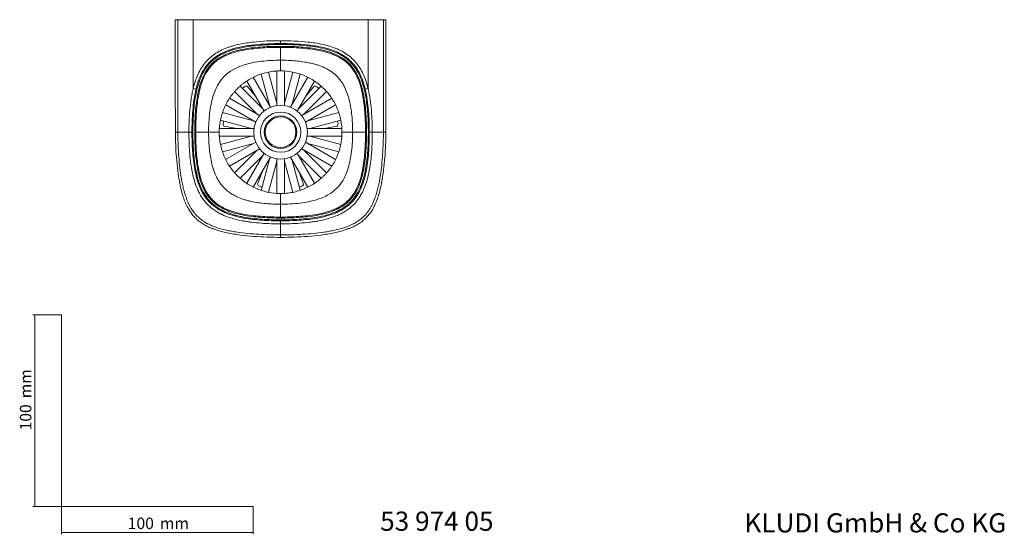
# Model space of a CAD drawing. Units: millimetres. Extents: x 35 to 548, y 37 to 760.
# Drawn here: x 35 to 548, y 37 to 306 of the extents above; entities that cross this region are included whole.
import ezdxf

# ---------------------------------------------------------------- set-up
doc = ezdxf.new("R2010")
doc.units = ezdxf.units.MM
doc.linetypes.add('SLD-Durchgehend', pattern=[0])
doc.styles.add('SLDTEXTSTYLE0', font='ISOCP3', dxfattribs={"width": 0.96})
doc.styles.add('SLDTEXTSTYLE1', font='TXT', dxfattribs={"width": 0.605})
doc.dimstyles.new('SLDDIMSTYLE0', dxfattribs={"dimtxt": 6, "dimasz": 2.5, "dimexe": 0, "dimexo": 0.0625, "dimgap": 1.5, "dimtad": 1, "dimrnd": 1e-09, "dimzin": 12, "dimdsep": 46, "dimtxsty": 'SLDTEXTSTYLE0', "dimsah": 1, "dimcen": 0.09, "dimadec": 0, "dimazin": 3, "dimtfac": 1, "dimtofl": 0, "dimtmove": 0, "dimatfit": 3, "dimfxl": 1, "dimfrac": 2, "dimtolj": 1, "dimtzin": 12, "dimarcsym": 0})

# ---------------------------------------------------------------- blocks, each defined once
blk = doc.blocks.new('_D')
at = {"color": 7, "linetype": 'SLD-Durchgehend', "lineweight": 0}
for p, q in [((56.69, 152.03), (41.76, 152.03)), ((42.76, 152.03), (42.76, 52.03)), ((56.69, 52.03), (41.76, 52.03))]:
    blk.add_line(p, q, dxfattribs=at)
for points in [[(42.76, 152.03), (42.46, 149.53), (43.06, 149.53)], [(42.76, 52.03), (43.06, 54.53), (42.46, 54.53)]]:
    blk.add_solid(points, dxfattribs=at)
at = {"color": 7, "linetype": 'SLD-Durchgehend', "lineweight": 0, "char_height": 6, "attachment_point": 1, "rotation": 90, "style": 'SLDTEXTSTYLE0'}
for s, insert in [('mm', (35.03, 108.44, 0.1)), ('100', (35.03, 91.67, 0.1))]:
    blk.add_mtext(s, dxfattribs=dict(at, insert=insert))
blk = doc.blocks.new('_D_1')
at = {"color": 7, "linetype": 'SLD-Durchgehend', "lineweight": 0}
for p, q in [((56.69, 52.03), (56.69, 37.46)), ((156.69, 52.03), (156.69, 37.46)), ((56.69, 38.46), (156.69, 38.46))]:
    blk.add_line(p, q, dxfattribs=at)
for points in [[(56.69, 38.46), (59.19, 38.16), (59.19, 38.76)], [(156.69, 38.46), (154.19, 38.76), (154.19, 38.16)]]:
    blk.add_solid(points, dxfattribs=at)
at = {"color": 7, "linetype": 'SLD-Durchgehend', "lineweight": 0, "char_height": 6, "attachment_point": 1, "style": 'SLDTEXTSTYLE0'}
for s, insert in [('100', (91.27, 46.19, 0.1)), ('mm', (108.03, 46.19, 0.1))]:
    blk.add_mtext(s, dxfattribs=dict(at, insert=insert))

msp = doc.modelspace()

# ---------------------------------------------------------------- linework, layer by layer
at = {"color": 7, "linetype": 'SLD-Durchgehend', "lineweight": 15}
for p, q in [((216.582, 305.99), (125.382, 305.99)), ((160.785, 277.611), (165.119, 261.435)), ((168.982, 262.471), (164.648, 278.647)), ((168.982, 279.279), (168.982, 261.135)), ((172.982, 261.135), (172.982, 279.279)), ((177.317, 278.646), (172.982, 262.471)), ((176.846, 261.435), (181.181, 277.612)), ((153.282, 273.938), (162.322, 258.279)), ((165.786, 260.279), (156.745, 275.939)), ((185.219, 275.938), (176.179, 260.279)), ((179.643, 258.279), (188.684, 273.939)), ((146.985, 268.448), (158.826, 256.607)), ((161.655, 259.435), (149.812, 271.278)), ((157.82, 266.076), (153.511, 271.212)), ((192.151, 271.276), (180.31, 259.435)), ((183.139, 256.607), (194.981, 268.449)), ((188.454, 271.212), (184.144, 266.076)), ((159.982, 255.939), (144.322, 264.981)), ((197.641, 264.98), (181.982, 255.939)), ((156.826, 253.143), (140.649, 257.477)), ((142.324, 261.516), (157.982, 252.475)), ((183.982, 252.475), (199.642, 261.516)), ((201.314, 257.477), (185.139, 253.143)), ((139.616, 253.613), (155.791, 249.279)), ((186.174, 249.279), (202.351, 253.614)), ((116.101, 247.272), (116.093, 247.272)), ((116.111, 247.279), (116.111, 247.272)), ((124.732, 247.279), (124.732, 247.279)), ((157.126, 249.279), (138.982, 249.279)), ((141.52, 250.443), (148.122, 249.279)), ((202.982, 249.279), (184.839, 249.279)), ((193.842, 249.279), (200.445, 250.443)), ((217.232, 247.279), (217.232, 247.279)), ((225.864, 247.279), (225.872, 247.279)), ((225.864, 247.279), (225.864, 247.272)), ((138.982, 245.279), (157.126, 245.279)), ((155.791, 245.279), (139.614, 240.945)), ((140.651, 237.081), (156.826, 241.415)), ((157.982, 242.083), (142.322, 233.042)), ((199.641, 233.042), (183.982, 242.083)), ((184.839, 245.279), (202.982, 245.279)), ((185.139, 241.415), (201.315, 237.081)), ((202.349, 240.945), (186.174, 245.279)), ((144.324, 229.578), (159.982, 238.619)), ((158.826, 237.951), (146.984, 226.109)), ((162.322, 236.279), (153.281, 220.619)), ((188.683, 220.62), (179.643, 236.279)), ((181.982, 238.619), (197.642, 229.578)), ((194.98, 226.11), (183.139, 237.951)), ((149.813, 223.282), (161.655, 235.123)), ((156.746, 218.62), (165.786, 234.279)), ((165.119, 233.123), (160.784, 216.946)), ((164.648, 215.912), (168.982, 232.088)), ((168.982, 233.423), (168.982, 215.279)), ((172.982, 215.279), (172.982, 233.423)), ((172.982, 232.088), (177.317, 215.911)), ((176.179, 234.279), (185.22, 218.619)), ((181.18, 216.948), (176.846, 233.123)), ((180.31, 235.123), (192.152, 223.281)), ((161.284, 226.482), (158.991, 220.182)), ((182.973, 220.182), (180.68, 226.482))]:
    msp.add_line(p, q, dxfattribs=at)
at = {"color": 8, "linetype": 'SLD-Durchgehend', "lineweight": 0}
for p, q in [((125.382, 305.99), (125.382, 270.027)), ((216.582, 305.99), (216.582, 270.027)), ((170.982, 295.029), (170.982, 293.529)), ((170.982, 293.029), (170.982, 293.529)), ((125.382, 270.027), (126.841, 269.679)), ((216.582, 270.027), (215.123, 269.679)), ((117.383, 247.283), (117.383, 247.279)), ((123.174, 247.279), (123.174, 247.279)), ((124.732, 247.279), (125.232, 247.279)), ((216.732, 247.279), (217.232, 247.279)), ((218.791, 247.279), (218.791, 247.279)), ((170.982, 201.029), (170.982, 201.529))]:
    msp.add_line(p, q, dxfattribs=at)
at = {"color": 7, "linetype": 'SLD-Durchgehend', "lineweight": 0}
for p, q in [((56.685, 152.03), (56.685, 52.03)), ((56.685, 52.03), (156.685, 52.03))]:
    msp.add_line(p, q, dxfattribs=at)
at = {"color": 7, "linetype": 'SLD-Durchgehend', "lineweight": 15, "flags": 128}
for points in [[(153.511, 271.212), (153.206, 271.339), (152.714, 271.25), (152.111, 270.96), (151.487, 270.513), (151.021, 270.069)], [(190.944, 270.069), (190.478, 270.513), (189.854, 270.96), (189.25, 271.25), (188.759, 271.339), (188.454, 271.212)], [(141.265, 253.171), (141.114, 252.546), (141.038, 251.782), (141.089, 251.114), (141.258, 250.644), (141.52, 250.443)], [(200.445, 250.443), (200.707, 250.644), (200.876, 251.114), (200.927, 251.782), (200.851, 252.546), (200.7, 253.171)], [(158.991, 220.182), (159.034, 219.855), (159.357, 219.473), (159.91, 219.095), (160.609, 218.779), (161.227, 218.597)], [(180.738, 218.597), (181.356, 218.779), (182.055, 219.095), (182.608, 219.473), (182.93, 219.855), (182.973, 220.182)], [(172.786, 215.33), (170.982, 215.279), (169.228, 215.327)]]:
    msp.add_lwpolyline(points, dxfattribs=at)
at = {"color": 8, "linetype": 'SLD-Durchgehend', "lineweight": 0, "flags": 128}
for points in [[(116.344, 247.279), (116.438, 247.279), (116.544, 247.28), (116.663, 247.28), (116.791, 247.281), (116.929, 247.281), (117.074, 247.282), (117.226, 247.282), (117.383, 247.283)], [(123.174, 247.279), (123.475, 247.279), (123.766, 247.279), (124.035, 247.279), (124.272, 247.279), (124.467, 247.279), (124.613, 247.279), (124.702, 247.279), (124.732, 247.279)], [(123.174, 247.279), (123.475, 247.279), (123.766, 247.279), (124.035, 247.279), (124.272, 247.279), (124.467, 247.279), (124.613, 247.279), (124.702, 247.279), (124.732, 247.279)], [(218.791, 247.279), (218.49, 247.279), (218.199, 247.279), (217.93, 247.279), (217.693, 247.279), (217.498, 247.279), (217.352, 247.279), (217.263, 247.279), (217.232, 247.279)], [(218.791, 247.279), (218.49, 247.279), (218.199, 247.279), (217.93, 247.279), (217.693, 247.279), (217.498, 247.279), (217.352, 247.279), (217.263, 247.279), (217.232, 247.279)], [(224.582, 247.279), (224.582, 247.279), (224.582, 247.283)], [(225.864, 247.272), (225.866, 247.272), (225.815, 247.272), (225.711, 247.273), (225.558, 247.274), (225.361, 247.275), (225.128, 247.276), (224.865, 247.278), (224.582, 247.279)]]:
    msp.add_lwpolyline(points, dxfattribs=at)
at = {"color": 7, "linetype": 'SLD-Durchgehend', "lineweight": 15}
for radius in [14, 8.5, 8]:
    msp.add_circle((170.982, 247.279), radius, dxfattribs=at)
at = {"color": 8, "linetype": 'SLD-Durchgehend', "lineweight": 0}
msp.add_circle((170.982, 247.279), 10.5, dxfattribs=at)
for centre, radius, start, end in [((118.288, -23.836), 271.117, 90.19139, 90.46401), ((223.815, -210.535), 457.818, 89.74258, 89.90403)]:
    msp.add_arc(centre, radius, start, end, dxfattribs=at)
at = {"color": 7, "linetype": 'SLD-Durchgehend', "lineweight": 15}
for points in [[(116.101, 247.279), (116.049, 266.849), (116.06, 286.42), (116.064, 305.99)], [(170.982, 284.847), (170.982, 282.827), (170.995, 280.085), (170.982, 279.279), (170.982, 279.279), (170.982, 279.279)], [(170.982, 209.711), (170.982, 211.731), (170.97, 214.473), (170.982, 215.279), (170.982, 215.279), (170.982, 215.279)]]:
    msp.add_open_spline(points, degree=3, dxfattribs=at)
for points, knots in [([(116.064, 305.99), (116.05, 305.99), (116.072, 305.99), (116.183, 305.99), (116.272, 305.99), (116.626, 305.99), (116.973, 305.99), (117.356, 305.99)], [0, 0, 0, 0, 0.25, 0.25, 0.5, 0.5, 1, 1, 1, 1]), ([(117.356, 305.99), (118.017, 305.99), (118.679, 305.99), (120.011, 305.99), (120.679, 305.99), (122.692, 305.99), (124.036, 305.99), (125.382, 305.99)], [0, 0, 0, 0, 0.25, 0.25, 0.5, 0.5, 1, 1, 1, 1]), ([(216.582, 305.99), (217.929, 305.99), (219.273, 305.99), (221.286, 305.99), (221.954, 305.99), (223.285, 305.99), (223.948, 305.99), (224.609, 305.99)], [0, 0, 0, 0, 0.5, 0.5, 0.75, 0.75, 1, 1, 1, 1]), ([(224.609, 305.99), (224.801, 305.99), (224.981, 305.99), (225.312, 305.99), (225.456, 305.99), (225.81, 305.99), (225.929, 305.99), (225.901, 305.99)], [0, 0, 0, 0, 0.25, 0.25, 0.5, 0.5, 1, 1, 1, 1]), ([(225.871, 247.279), (225.874, 248.155), (225.892, 255.302), (225.912, 274.872), (225.907, 293.566), (225.904, 305.99)], [0, 0, 0, 0, 0.0447756, 0.3651765, 1, 1, 1, 1]), ([(170.982, 293.529), (168.686, 293.529), (166.396, 293.482), (161.831, 293.271), (159.555, 293.108), (155.024, 292.622), (152.768, 292.298), (149.409, 291.622), (148.293, 291.364), (146.628, 290.914), (146.074, 290.753), (144.97, 290.407), (144.417, 290.221), (141.686, 289.228), (139.607, 288.237), (137.206, 286.639), (136.735, 286.302), (135.815, 285.588), (135.365, 285.21), (134.074, 284.036), (133.284, 283.194), (131.839, 281.397), (131.183, 280.443), (129.993, 278.429), (129.468, 277.382), (128.073, 274.171), (127.384, 271.949), (126.841, 269.679)], [0, 0, 0, 0, 0.125, 0.125, 0.25, 0.25, 0.375, 0.375, 0.4375, 0.4375, 0.46875, 0.46875, 0.5, 0.5, 0.625, 0.625, 0.65625, 0.65625, 0.6875, 0.6875, 0.75, 0.75, 0.8125, 0.8125, 0.875, 0.875, 1, 1, 1, 1]), ([(215.123, 269.679), (214.585, 271.93), (213.904, 274.128), (212.539, 277.293), (212.025, 278.328), (210.852, 280.335), (210.204, 281.289), (208.777, 283.085), (207.996, 283.929), (206.719, 285.106), (206.274, 285.485), (205.364, 286.202), (204.898, 286.542), (203.466, 287.508), (202.47, 288.083), (200.405, 289.111), (199.331, 289.567), (196.082, 290.765), (193.866, 291.351), (189.373, 292.27), (187.094, 292.602), (182.506, 293.101), (180.203, 293.267), (175.595, 293.481), (173.29, 293.529), (170.982, 293.529)], [0, 0, 0, 0, 0.125, 0.125, 0.1875, 0.1875, 0.25, 0.25, 0.3125, 0.3125, 0.34375, 0.34375, 0.375, 0.375, 0.4375, 0.4375, 0.5, 0.5, 0.625, 0.625, 0.75, 0.75, 0.875, 0.875, 1, 1, 1, 1]), ([(126.182, 247.279), (126.182, 250.431), (126.271, 253.579), (126.59, 258.296), (126.728, 259.865), (127.084, 262.988), (127.303, 264.542), (127.853, 267.632), (128.183, 269.168), (128.801, 271.451), (129.027, 272.211), (129.526, 273.708), (129.798, 274.447), (130.692, 276.624), (131.394, 278.025), (132.663, 280.025), (133.125, 280.676), (134.11, 281.914), (134.634, 282.503), (135.749, 283.618), (136.34, 284.146), (137.584, 285.136), (138.229, 285.593), (140.223, 286.86), (141.633, 287.568), (144.569, 288.773), (146.064, 289.259), (149.09, 290.077), (150.622, 290.407), (153.711, 290.957), (155.27, 291.177), (158.403, 291.535), (159.972, 291.672), (164.683, 291.99), (167.83, 292.079), (170.982, 292.079)], [0, 0, 0, 0, 0.125, 0.125, 0.1875, 0.1875, 0.25, 0.25, 0.3125, 0.3125, 0.34375, 0.34375, 0.375, 0.375, 0.4375, 0.4375, 0.46875, 0.46875, 0.5, 0.5, 0.53125, 0.53125, 0.5625, 0.5625, 0.625, 0.625, 0.6875, 0.6875, 0.75, 0.75, 0.8125, 0.8125, 0.875, 0.875, 1, 1, 1, 1]), ([(170.982, 292.079), (174.134, 292.079), (177.283, 291.99), (181.999, 291.671), (183.568, 291.534), (186.691, 291.177), (188.246, 290.958), (191.336, 290.409), (192.871, 290.078), (195.154, 289.461), (195.914, 289.234), (197.412, 288.736), (198.15, 288.464), (200.327, 287.569), (201.729, 286.868), (203.728, 285.598), (204.38, 285.136), (205.617, 284.152), (206.206, 283.627), (207.321, 282.513), (207.849, 281.921), (208.839, 280.677), (209.296, 280.032), (210.563, 278.039), (211.271, 276.628), (212.476, 273.692), (212.963, 272.197), (213.78, 269.171), (214.11, 267.639), (214.66, 264.55), (214.88, 262.992), (215.238, 259.859), (215.375, 258.29), (215.694, 253.578), (215.782, 250.431), (215.782, 247.279)], [0, 0, 0, 0, 0.125, 0.125, 0.1875, 0.1875, 0.25, 0.25, 0.3125, 0.3125, 0.34375, 0.34375, 0.375, 0.375, 0.4375, 0.4375, 0.46875, 0.46875, 0.5, 0.5, 0.53125, 0.53125, 0.5625, 0.5625, 0.625, 0.625, 0.6875, 0.6875, 0.75, 0.75, 0.8125, 0.8125, 0.875, 0.875, 1, 1, 1, 1]), ([(170.982, 279.279), (169.935, 279.279), (167.841, 279.176), (164.729, 278.715), (161.678, 277.95), (159.21, 277.067), (157.295, 276.218), (155.424, 275.276), (153.625, 274.198), (151.912, 272.992), (150.674, 272.025), (149.484, 270.999), (148.346, 269.916), (147.262, 268.778), (146.236, 267.588), (145.269, 266.349), (144.063, 264.636), (142.985, 262.838), (142.043, 260.966), (141.194, 259.051), (140.311, 256.583), (139.547, 253.532), (139.085, 250.421), (138.982, 248.326), (138.982, 247.279)], [0, 0, 0, 0, 0.0625, 0.125, 0.1875, 0.25, 0.28125, 0.3125, 0.375, 0.40625, 0.4375, 0.46875, 0.5, 0.53125, 0.5625, 0.59375, 0.625, 0.6875, 0.71875, 0.75, 0.8125, 0.875, 0.9375, 1, 1, 1, 1]), ([(202.982, 247.279), (202.982, 249.373), (202.776, 251.468), (201.959, 255.576), (201.348, 257.59), (199.745, 261.46), (198.753, 263.316), (196.426, 266.799), (195.091, 268.426), (192.129, 271.387), (190.502, 272.723), (187.019, 275.05), (185.163, 276.042), (181.293, 277.645), (179.279, 278.256), (175.171, 279.073), (173.077, 279.279), (170.982, 279.279)], [0, 0, 0, 0, 0.125, 0.125, 0.25, 0.25, 0.375, 0.375, 0.5, 0.5, 0.625, 0.625, 0.75, 0.75, 0.875, 0.875, 1, 1, 1, 1]), ([(126.841, 269.679), (126.401, 267.837), (126.064, 265.986), (125.523, 262.27), (125.321, 260.406), (125.011, 256.669), (124.904, 254.796), (124.764, 251.042), (124.732, 249.162), (124.732, 247.279)], [0, 0, 0, 0, 0.25, 0.25, 0.5, 0.5, 0.75, 0.75, 1, 1, 1, 1]), ([(217.232, 247.279), (217.232, 249.162), (217.2, 251.042), (217.061, 254.796), (216.954, 256.669), (216.644, 260.406), (216.442, 262.27), (215.901, 265.986), (215.564, 267.837), (215.123, 269.679)], [0, 0, 0, 0, 0.25, 0.25, 0.5, 0.5, 0.75, 0.75, 1, 1, 1, 1]), ([(118.357, 220.907), (117.936, 223.07), (117.603, 225.251), (117.05, 229.637), (116.833, 231.837), (116.481, 236.238), (116.349, 238.442), (116.164, 242.853), (116.112, 245.061), (116.101, 247.272)], [0, 0, 0, 0, 0.25, 0.25, 0.5, 0.5, 0.75, 0.75, 1, 1, 1, 1]), ([(124.732, 247.279), (124.732, 244.029), (124.826, 240.785), (125.162, 235.934), (125.306, 234.319), (125.684, 231.097), (125.917, 229.487), (126.503, 226.284), (126.856, 224.7), (127.725, 221.582), (128.241, 220.046), (129.191, 217.796), (129.539, 217.052), (130.293, 215.611), (130.699, 214.91), (131.579, 213.553), (132.051, 212.897), (132.814, 211.948), (133.077, 211.638), (133.622, 211.031), (133.905, 210.733), (135.353, 209.29), (136.619, 208.284), (138.659, 206.969), (139.362, 206.562), (140.812, 205.809), (141.552, 205.464), (143.795, 204.522), (145.325, 204.009), (148.436, 203.145), (150.016, 202.794), (152.413, 202.356), (153.216, 202.225), (154.822, 201.989), (155.626, 201.884), (158.04, 201.601), (159.653, 201.457), (164.497, 201.122), (167.736, 201.029), (170.982, 201.029)], [0, 0, 0, 0, 0.125, 0.125, 0.1875, 0.1875, 0.25, 0.25, 0.3125, 0.3125, 0.375, 0.375, 0.40625, 0.40625, 0.4375, 0.4375, 0.46875, 0.46875, 0.484375, 0.484375, 0.5, 0.5, 0.5625, 0.5625, 0.59375, 0.59375, 0.625, 0.625, 0.6875, 0.6875, 0.75, 0.75, 0.78125, 0.78125, 0.8125, 0.8125, 0.875, 0.875, 1, 1, 1, 1]), ([(170.982, 202.479), (167.831, 202.479), (164.682, 202.568), (159.966, 202.887), (158.396, 203.024), (155.274, 203.381), (153.719, 203.6), (150.629, 204.15), (149.093, 204.48), (146.81, 205.097), (146.051, 205.324), (144.553, 205.823), (143.815, 206.094), (141.638, 206.989), (140.236, 207.69), (138.237, 208.96), (137.585, 209.422), (136.347, 210.406), (135.759, 210.931), (134.643, 212.046), (134.116, 212.637), (133.125, 213.881), (132.669, 214.526), (131.401, 216.52), (130.693, 217.93), (129.489, 220.866), (129.002, 222.361), (128.184, 225.387), (127.854, 226.919), (127.304, 230.008), (127.085, 231.566), (126.727, 234.7), (126.589, 236.268), (126.271, 240.98), (126.182, 244.127), (126.182, 247.279)], [0, 0, 0, 0, 0.125, 0.125, 0.1875, 0.1875, 0.25, 0.25, 0.3125, 0.3125, 0.34375, 0.34375, 0.375, 0.375, 0.4375, 0.4375, 0.46875, 0.46875, 0.5, 0.5, 0.53125, 0.53125, 0.5625, 0.5625, 0.625, 0.625, 0.6875, 0.6875, 0.75, 0.75, 0.8125, 0.8125, 0.875, 0.875, 1, 1, 1, 1]), ([(138.982, 247.279), (138.982, 245.185), (139.189, 243.09), (140.006, 238.982), (140.617, 236.968), (142.22, 233.098), (143.212, 231.242), (145.539, 227.759), (146.874, 226.133), (149.836, 223.171), (151.463, 221.836), (154.946, 219.508), (156.802, 218.516), (160.671, 216.913), (162.685, 216.303), (166.794, 215.485), (168.888, 215.279), (170.982, 215.279)], [0, 0, 0, 0, 0.125, 0.125, 0.25, 0.25, 0.375, 0.375, 0.5, 0.5, 0.625, 0.625, 0.75, 0.75, 0.875, 0.875, 1, 1, 1, 1]), ([(215.782, 247.279), (215.782, 244.127), (215.694, 240.979), (215.375, 236.262), (215.237, 234.693), (214.88, 231.57), (214.662, 230.016), (214.112, 226.926), (213.781, 225.39), (213.164, 223.107), (212.937, 222.347), (212.439, 220.85), (212.167, 220.112), (211.272, 217.934), (210.571, 216.533), (209.301, 214.533), (208.84, 213.882), (207.855, 212.644), (207.33, 212.055), (206.216, 210.94), (205.625, 210.413), (204.38, 209.422), (203.736, 208.965), (201.742, 207.698), (200.331, 206.99), (197.396, 205.785), (195.901, 205.299), (192.874, 204.481), (191.343, 204.151), (188.253, 203.601), (186.695, 203.381), (183.562, 203.024), (181.993, 202.886), (177.282, 202.568), (174.134, 202.479), (170.982, 202.479)], [0, 0, 0, 0, 0.125, 0.125, 0.1875, 0.1875, 0.25, 0.25, 0.3125, 0.3125, 0.34375, 0.34375, 0.375, 0.375, 0.4375, 0.4375, 0.46875, 0.46875, 0.5, 0.5, 0.53125, 0.53125, 0.5625, 0.5625, 0.625, 0.625, 0.6875, 0.6875, 0.75, 0.75, 0.8125, 0.8125, 0.875, 0.875, 1, 1, 1, 1]), ([(170.982, 201.029), (174.233, 201.029), (177.477, 201.122), (182.327, 201.458), (183.942, 201.603), (187.165, 201.981), (188.774, 202.213), (191.977, 202.8), (193.561, 203.153), (196.68, 204.022), (198.215, 204.538), (200.466, 205.488), (201.209, 205.836), (202.651, 206.589), (203.351, 206.996), (204.708, 207.875), (205.365, 208.348), (206.313, 209.111), (206.623, 209.374), (207.23, 209.919), (207.529, 210.202), (208.972, 211.649), (209.977, 212.916), (211.293, 214.955), (211.699, 215.659), (212.453, 217.108), (212.797, 217.849), (213.74, 220.092), (214.253, 221.622), (215.116, 224.733), (215.467, 226.313), (215.905, 228.71), (216.037, 229.513), (216.273, 231.119), (216.378, 231.923), (216.66, 234.337), (216.804, 235.949), (217.139, 240.794), (217.232, 244.033), (217.232, 247.279)], [0, 0, 0, 0, 0.125, 0.125, 0.1875, 0.1875, 0.25, 0.25, 0.3125, 0.3125, 0.375, 0.375, 0.40625, 0.40625, 0.4375, 0.4375, 0.46875, 0.46875, 0.484375, 0.484375, 0.5, 0.5, 0.5625, 0.5625, 0.59375, 0.59375, 0.625, 0.625, 0.6875, 0.6875, 0.75, 0.75, 0.78125, 0.78125, 0.8125, 0.8125, 0.875, 0.875, 1, 1, 1, 1]), ([(170.982, 215.279), (172.03, 215.279), (174.124, 215.382), (177.235, 215.843), (180.286, 216.608), (182.754, 217.491), (184.67, 218.34), (186.541, 219.282), (188.34, 220.36), (190.052, 221.566), (191.291, 222.533), (192.481, 223.559), (193.619, 224.642), (194.702, 225.781), (195.729, 226.97), (196.695, 228.209), (197.902, 229.922), (198.98, 231.721), (199.922, 233.592), (200.771, 235.507), (201.654, 237.975), (202.418, 241.026), (202.879, 244.137), (202.982, 246.232), (202.982, 247.279)], [0, 0, 0, 0, 0.0625, 0.125, 0.1875, 0.25, 0.28125, 0.3125, 0.375, 0.40625, 0.4375, 0.46875, 0.5, 0.53125, 0.5625, 0.59375, 0.625, 0.6875, 0.71875, 0.75, 0.8125, 0.875, 0.9375, 1, 1, 1, 1]), ([(225.864, 247.272), (225.853, 245.067), (225.801, 242.865), (225.617, 238.465), (225.485, 236.267), (225.136, 231.877), (224.919, 229.683), (224.37, 225.309), (224.039, 223.133), (223.621, 220.975)], [0, 0, 0, 0, 0.25, 0.25, 0.5, 0.5, 0.75, 0.75, 1, 1, 1, 1]), ([(118.313, 221.091), (118.46, 220.288), (118.836, 218.24), (119.629, 215.159), (120.664, 211.97), (121.835, 209.208), (123.15, 206.776), (124.608, 204.645), (126.245, 202.736), (128.095, 201.054), (130.192, 199.539), (132.538, 198.22), (134.265, 197.384), (135.226, 197.046), (135.289, 197.024)], [0, 0, 0, 0, 0.0788755, 0.201275, 0.3072592, 0.4027718, 0.4908889, 0.5740622, 0.6519918, 0.7334533, 0.8152579, 0.9014544, 0.9935766, 1, 1, 1, 1]), ([(206.756, 197.054), (206.805, 197.071), (207.769, 197.411), (209.5, 198.257), (211.86, 199.594), (213.924, 201.101), (215.785, 202.801), (217.415, 204.719), (218.878, 206.883), (220.161, 209.276), (221.299, 211.975), (222.292, 215.016), (223.091, 218.099), (223.49, 220.19), (223.669, 221.126)], [0, 0, 0, 0, 0.0050521, 0.0989615, 0.1858456, 0.2675553, 0.3457852, 0.4294097, 0.5106329, 0.5983135, 0.69187, 0.7939042, 0.9077885, 1, 1, 1, 1]), ([(170.982, 192.362), (166.325, 192.464), (159.317, 192.619), (149.994, 193.532), (143.445, 194.652), (138.486, 195.743), (136.024, 196.845), (135.348, 197.147)], [0, 0, 0, 0, 0.3865105, 0.5815237, 0.7764149, 0.9386051, 1, 1, 1, 1]), ([(206.697, 197.175), (206.034, 196.877), (203.548, 195.76), (198.584, 194.663), (192.04, 193.542), (182.718, 192.622), (175.687, 192.466), (170.982, 192.362)], [0, 0, 0, 0, 0.0601491, 0.2254076, 0.4179196, 0.6105497, 1, 1, 1, 1])]:
    msp.add_open_spline(points, degree=3, knots=knots, dxfattribs=at)
at = {"color": 8, "linetype": 'SLD-Durchgehend', "lineweight": 0}
for points in [[(117.356, 305.99), (117.35, 286.421), (117.337, 266.852), (117.383, 247.283)], [(170.982, 291.548), (170.982, 288.561), (170.982, 286.433), (170.982, 284.847)], [(116.101, 247.279), (116.065, 247.279), (116.152, 247.279), (116.344, 247.279)], [(123.174, 247.279), (120.654, 247.279), (118.925, 247.279), (117.383, 247.279)], [(126.714, 247.279), (129.701, 247.279), (131.829, 247.279), (133.415, 247.279)], [(138.982, 247.279), (138.982, 247.279), (138.982, 247.279), (138.176, 247.286), (135.435, 247.279), (133.415, 247.279)], [(202.982, 247.279), (202.982, 247.279), (202.982, 247.279), (203.789, 247.272), (206.53, 247.279), (208.55, 247.279)], [(215.251, 247.279), (212.264, 247.279), (210.136, 247.279), (208.55, 247.279)], [(218.791, 247.279), (221.311, 247.279), (223.04, 247.279), (224.582, 247.279)], [(170.982, 203.01), (170.982, 205.997), (170.982, 208.126), (170.982, 209.711)], [(170.982, 199.471), (170.982, 196.932), (170.982, 195.196), (170.982, 193.646)]]:
    msp.add_open_spline(points, degree=3, dxfattribs=at)
for points, knots in [([(224.582, 247.283), (224.593, 252.114), (224.601, 256.944), (224.606, 261.774), (224.611, 266.728), (224.613, 271.681), (224.614, 276.635), (224.615, 281.586), (224.614, 286.538), (224.613, 291.489), (224.612, 296.323), (224.61, 301.156), (224.609, 305.99)], [0, 0, 0, 0, 0.014491246, 0.014491246, 0.014491246, 0.029351636, 0.029351636, 0.029351636, 0.044205859, 0.044205859, 0.044205859, 0.058706847, 0.058706847, 0.058706847, 0.058706847]), ([(170.982, 293.029), (167.773, 293.029), (164.574, 292.938), (159.794, 292.611), (158.204, 292.47), (155.032, 292.104), (153.451, 291.879), (150.3, 291.312), (148.729, 290.969), (145.612, 290.116), (144.086, 289.61), (141.865, 288.686), (141.135, 288.35), (140.062, 287.798), (139.708, 287.605), (139.006, 287.203), (138.658, 286.992), (136.955, 285.902), (135.7, 284.906), (134.277, 283.491), (134, 283.199), (133.46, 282.599), (133.197, 282.289), (132.435, 281.34), (131.965, 280.685), (130.659, 278.659), (129.925, 277.227), (128.673, 274.238), (128.166, 272.712), (127.315, 269.626), (126.971, 268.064), (126.398, 264.913), (126.17, 263.323), (125.798, 260.125), (125.655, 258.522), (125.324, 253.712), (125.232, 250.498), (125.232, 247.279)], [0, 0, 0, 0, 0.125, 0.125, 0.1875, 0.1875, 0.25, 0.25, 0.3125, 0.3125, 0.375, 0.375, 0.40625, 0.40625, 0.421875, 0.421875, 0.4375, 0.4375, 0.5, 0.5, 0.515625, 0.515625, 0.53125, 0.53125, 0.5625, 0.5625, 0.625, 0.625, 0.6875, 0.6875, 0.75, 0.75, 0.8125, 0.8125, 0.875, 0.875, 1, 1, 1, 1]), ([(125.382, 270.027), (125.944, 272.376), (126.656, 274.665), (128.083, 277.963), (128.619, 279.039), (129.842, 281.133), (130.517, 282.129), (132, 284.007), (132.809, 284.889), (134.129, 286.122), (134.589, 286.519), (135.534, 287.276), (136.018, 287.635), (138.486, 289.335), (140.622, 290.398), (143.436, 291.465), (144.007, 291.666), (145.151, 292.04), (145.725, 292.214), (147.45, 292.701), (148.606, 292.979), (152.088, 293.709), (154.427, 294.056), (159.126, 294.579), (161.487, 294.753), (166.223, 294.978), (168.6, 295.029), (170.982, 295.029)], [0, 0, 0, 0, 0.125, 0.125, 0.1875, 0.1875, 0.25, 0.25, 0.3125, 0.3125, 0.34375, 0.34375, 0.375, 0.375, 0.5, 0.5, 0.53125, 0.53125, 0.5625, 0.5625, 0.625, 0.625, 0.75, 0.75, 0.875, 0.875, 1, 1, 1, 1]), ([(170.982, 295.029), (173.373, 295.029), (175.761, 294.978), (180.531, 294.75), (182.912, 294.573), (187.666, 294.04), (190.025, 293.684), (194.674, 292.697), (196.966, 292.066), (199.763, 290.995), (200.321, 290.765), (201.418, 290.278), (201.959, 290.019), (203.551, 289.197), (204.574, 288.587), (206.044, 287.564), (206.524, 287.205), (207.459, 286.449), (207.915, 286.051), (209.223, 284.819), (210.024, 283.938), (211.492, 282.067), (212.159, 281.076), (213.371, 278.992), (213.902, 277.92), (215.317, 274.639), (216.024, 272.362), (216.582, 270.027)], [0, 0, 0, 0, 0.125, 0.125, 0.25, 0.25, 0.375, 0.375, 0.5, 0.5, 0.53125, 0.53125, 0.5625, 0.5625, 0.625, 0.625, 0.65625, 0.65625, 0.6875, 0.6875, 0.75, 0.75, 0.8125, 0.8125, 0.875, 0.875, 1, 1, 1, 1]), ([(216.732, 247.279), (216.732, 250.488), (216.641, 253.688), (216.314, 258.468), (216.173, 260.058), (215.807, 263.229), (215.582, 264.811), (215.015, 267.961), (214.673, 269.533), (213.819, 272.649), (213.313, 274.175), (212.389, 276.397), (212.054, 277.126), (211.501, 278.199), (211.309, 278.554), (210.906, 279.256), (210.695, 279.603), (209.605, 281.306), (208.61, 282.562), (207.194, 283.984), (206.902, 284.262), (206.302, 284.801), (205.992, 285.064), (205.043, 285.827), (204.388, 286.296), (202.362, 287.603), (200.931, 288.336), (197.941, 289.588), (196.416, 290.095), (193.33, 290.947), (191.767, 291.29), (188.616, 291.863), (187.027, 292.091), (183.828, 292.464), (182.226, 292.606), (177.415, 292.937), (174.201, 293.029), (170.982, 293.029)], [0, 0, 0, 0, 0.125, 0.125, 0.1875, 0.1875, 0.25, 0.25, 0.3125, 0.3125, 0.375, 0.375, 0.40625, 0.40625, 0.421875, 0.421875, 0.4375, 0.4375, 0.5, 0.5, 0.515625, 0.515625, 0.53125, 0.53125, 0.5625, 0.5625, 0.625, 0.625, 0.6875, 0.6875, 0.75, 0.75, 0.8125, 0.8125, 0.875, 0.875, 1, 1, 1, 1]), ([(170.982, 291.548), (167.865, 291.548), (164.752, 291.461), (160.092, 291.15), (158.54, 291.016), (155.44, 290.666), (153.898, 290.452), (150.841, 289.915), (149.325, 289.592), (146.329, 288.793), (144.849, 288.317), (142.669, 287.432), (141.955, 287.11), (140.563, 286.407), (139.885, 286.025), (138.567, 285.193), (137.929, 284.743), (136.696, 283.766), (136.111, 283.244), (135.008, 282.141), (134.49, 281.558), (133.518, 280.332), (133.063, 279.686), (131.813, 277.705), (131.125, 276.316), (130.248, 274.159), (129.982, 273.428), (129.493, 271.944), (129.272, 271.192), (128.668, 268.933), (128.345, 267.413), (127.808, 264.355), (127.595, 262.817), (127.246, 259.728), (127.112, 258.176), (126.8, 253.511), (126.714, 250.396), (126.714, 247.279)], [0, 0, 0, 0, 0.125, 0.125, 0.1875, 0.1875, 0.25, 0.25, 0.3125, 0.3125, 0.375, 0.375, 0.40625, 0.40625, 0.4375, 0.4375, 0.46875, 0.46875, 0.5, 0.5, 0.53125, 0.53125, 0.5625, 0.5625, 0.625, 0.625, 0.65625, 0.65625, 0.6875, 0.6875, 0.75, 0.75, 0.8125, 0.8125, 0.875, 0.875, 1, 1, 1, 1]), ([(170.982, 291.548), (170.982, 291.684), (170.982, 291.822), (170.982, 291.97), (170.982, 292.011), (170.982, 292.065), (170.982, 292.079), (170.982, 292.079)], [0, 0, 0, 0, 0.5, 0.5, 0.75, 0.75, 1, 1, 1, 1]), ([(215.251, 247.279), (215.251, 250.397), (215.165, 253.51), (214.853, 258.17), (214.719, 259.722), (214.37, 262.821), (214.155, 264.363), (213.618, 267.42), (213.295, 268.936), (212.496, 271.932), (212.02, 273.412), (211.135, 275.592), (210.813, 276.307), (210.11, 277.699), (209.728, 278.377), (208.897, 279.694), (208.446, 280.333), (207.469, 281.565), (206.948, 282.151), (205.844, 283.253), (205.261, 283.772), (204.035, 284.744), (203.389, 285.199), (201.408, 286.448), (200.019, 287.137), (197.862, 288.014), (197.131, 288.28), (195.647, 288.768), (194.895, 288.99), (192.636, 289.593), (191.116, 289.916), (188.059, 290.453), (186.521, 290.667), (183.431, 291.015), (181.879, 291.15), (177.214, 291.461), (174.1, 291.548), (170.982, 291.548)], [0, 0, 0, 0, 0.125, 0.125, 0.1875, 0.1875, 0.25, 0.25, 0.3125, 0.3125, 0.375, 0.375, 0.40625, 0.40625, 0.4375, 0.4375, 0.46875, 0.46875, 0.5, 0.5, 0.53125, 0.53125, 0.5625, 0.5625, 0.625, 0.625, 0.65625, 0.65625, 0.6875, 0.6875, 0.75, 0.75, 0.8125, 0.8125, 0.875, 0.875, 1, 1, 1, 1]), ([(133.415, 247.279), (133.424, 248.975), (133.506, 252.364), (134.073, 258.894), (135.513, 266.207), (138.359, 272.665), (141.607, 276.654), (145.597, 279.904), (152.055, 282.744), (160.827, 284.492), (167.593, 284.814), (170.982, 284.847)], [0, 0, 0, 0, 0.0625, 0.125, 0.25, 0.375, 0.5, 0.625, 0.75, 0.875, 1, 1, 1, 1]), ([(208.55, 247.279), (208.543, 248.578), (208.493, 251.175), (208.245, 255.064), (207.793, 258.935), (207.22, 262.133), (206.61, 264.658), (205.881, 267.152), (204.947, 269.58), (203.772, 271.899), (202.752, 273.56), (201.575, 275.117), (200.252, 276.549), (198.821, 277.872), (197.264, 279.048), (195.603, 280.068), (193.283, 281.243), (190.855, 282.177), (188.362, 282.908), (185.837, 283.52), (182.64, 284.096), (178.767, 284.533), (174.878, 284.771), (172.281, 284.834), (170.982, 284.847)], [0, 0, 0, 0, 0.0625, 0.125, 0.1875, 0.25, 0.28125, 0.3125, 0.375, 0.40625, 0.4375, 0.46875, 0.5, 0.53125, 0.5625, 0.59375, 0.625, 0.6875, 0.71875, 0.75, 0.8125, 0.875, 0.9375, 1, 1, 1, 1]), ([(123.174, 247.279), (123.174, 249.193), (123.208, 251.103), (123.354, 254.917), (123.467, 256.819), (123.793, 260.615), (124.006, 262.508), (124.431, 265.337), (124.59, 266.278), (124.861, 267.687), (124.957, 268.156), (125.109, 268.858), (125.162, 269.092), (125.27, 269.56), (125.326, 269.795), (125.382, 270.027)], [0, 0, 0, 0, 0.25, 0.25, 0.5, 0.5, 0.75, 0.75, 0.875, 0.875, 0.9375, 0.9375, 0.96875, 0.96875, 1, 1, 1, 1]), ([(216.582, 270.027), (216.611, 269.912), (216.639, 269.794), (216.695, 269.56), (216.777, 269.209), (216.855, 268.858), (217.008, 268.155), (217.104, 267.686), (217.375, 266.277), (217.534, 265.336), (217.959, 262.507), (218.172, 260.614), (218.498, 256.818), (218.61, 254.916), (218.757, 251.103), (218.791, 249.193), (218.791, 247.279)], [0, 0, 0, 0, 0.015625, 0.015625, 0.03125, 0.0625, 0.0625, 0.125, 0.125, 0.25, 0.25, 0.5, 0.5, 0.75, 0.75, 1, 1, 1, 1]), ([(117.383, 247.279), (117.387, 246.325), (117.399, 245.369), (117.438, 243.46), (117.466, 242.506), (117.57, 239.646), (117.669, 237.74), (117.93, 233.934), (118.092, 232.032), (118.491, 228.233), (118.73, 226.336), (119.314, 222.567), (119.659, 220.694), (120.297, 217.908), (120.53, 216.983), (121.048, 215.144), (121.334, 214.228), (122.286, 211.521), (123.041, 209.776), (124.457, 207.297), (124.977, 206.492), (126.13, 204.947), (126.761, 204.212), (128.776, 202.174), (130.292, 201.034), (132.365, 199.833), (132.789, 199.603), (133.643, 199.17), (134.074, 198.965), (135.378, 198.383), (136.262, 198.037), (138.949, 197.098), (140.784, 196.602), (143.578, 195.977), (144.515, 195.789), (146.389, 195.448), (147.328, 195.294), (150.147, 194.875), (152.032, 194.649), (155.807, 194.275), (157.698, 194.125), (163.378, 193.765), (167.175, 193.646), (170.982, 193.646)], [0, 0, 0, 0, 0.03125, 0.03125, 0.0625, 0.0625, 0.125, 0.125, 0.1875, 0.1875, 0.25, 0.25, 0.3125, 0.3125, 0.34375, 0.34375, 0.375, 0.375, 0.4375, 0.4375, 0.46875, 0.46875, 0.5, 0.5, 0.5625, 0.5625, 0.578125, 0.578125, 0.59375, 0.59375, 0.625, 0.625, 0.6875, 0.6875, 0.71875, 0.71875, 0.75, 0.75, 0.8125, 0.8125, 0.875, 0.875, 1, 1, 1, 1]), ([(170.982, 199.471), (167.635, 199.471), (164.295, 199.569), (159.3, 199.925), (157.637, 200.079), (155.149, 200.38), (154.32, 200.492), (152.665, 200.743), (151.837, 200.883), (149.369, 201.35), (147.743, 201.723), (144.544, 202.64), (142.971, 203.184), (141.05, 204.012), (140.668, 204.186), (139.91, 204.549), (139.532, 204.739), (138.418, 205.331), (137.697, 205.756), (135.605, 207.127), (134.304, 208.17), (132.812, 209.657), (132.52, 209.964), (131.957, 210.59), (131.684, 210.908), (130.894, 211.883), (129.912, 213.231), (129.061, 214.668), (128.272, 216.146), (127.906, 216.909), (126.903, 219.222), (126.356, 220.8), (125.434, 224.008), (125.059, 225.638), (124.591, 228.111), (124.45, 228.939), (124.198, 230.596), (124.086, 231.426), (123.784, 233.917), (123.63, 235.582), (123.273, 240.583), (123.174, 243.927), (123.174, 247.279)], [0, 0, 0, 0, 0.125, 0.125, 0.1875, 0.1875, 0.21875, 0.21875, 0.25, 0.25, 0.3125, 0.3125, 0.375, 0.375, 0.390625, 0.390625, 0.40625, 0.40625, 0.4375, 0.4375, 0.5, 0.5, 0.515625, 0.515625, 0.53125, 0.53125, 0.5625, 0.59375, 0.59375, 0.625, 0.625, 0.6875, 0.6875, 0.75, 0.75, 0.78125, 0.78125, 0.8125, 0.8125, 0.875, 0.875, 1, 1, 1, 1]), ([(125.232, 247.279), (125.232, 244.078), (125.323, 240.889), (125.648, 236.127), (125.787, 234.543), (126.15, 231.386), (126.373, 229.813), (126.933, 226.68), (127.27, 225.12), (127.901, 222.796), (128.132, 222.024), (128.646, 220.486), (128.926, 219.729), (129.847, 217.496), (130.569, 216.062), (131.867, 214.016), (132.339, 213.348), (133.341, 212.082), (133.872, 211.481), (135.556, 209.777), (136.8, 208.771), (138.497, 207.666), (138.844, 207.452), (139.544, 207.044), (139.897, 206.849), (140.967, 206.289), (141.693, 205.949), (143.907, 205.013), (145.428, 204.501), (147.758, 203.851), (148.544, 203.655), (150.121, 203.299), (150.914, 203.138), (153.298, 202.703), (154.9, 202.472), (158.104, 202.098), (159.709, 201.954), (164.53, 201.621), (167.753, 201.529), (170.982, 201.529)], [0, 0, 0, 0, 0.125, 0.125, 0.1875, 0.1875, 0.25, 0.25, 0.3125, 0.3125, 0.34375, 0.34375, 0.375, 0.375, 0.4375, 0.4375, 0.46875, 0.46875, 0.5, 0.5, 0.5625, 0.5625, 0.578125, 0.578125, 0.59375, 0.59375, 0.625, 0.625, 0.6875, 0.6875, 0.71875, 0.71875, 0.75, 0.75, 0.8125, 0.8125, 0.875, 0.875, 1, 1, 1, 1]), ([(126.714, 247.279), (126.646, 247.279), (126.579, 247.279), (126.484, 247.279), (126.454, 247.279), (126.412, 247.279), (126.398, 247.279), (126.371, 247.279), (126.356, 247.279), (126.29, 247.279), (126.252, 247.279), (126.198, 247.279), (126.182, 247.279), (126.182, 247.279)], [0, 0, 0, 0, 0.25, 0.25, 0.375, 0.375, 0.4375, 0.4375, 0.5, 0.5, 0.75, 0.75, 1, 1, 1, 1]), ([(126.714, 247.279), (126.714, 244.162), (126.8, 241.048), (127.111, 236.388), (127.246, 234.836), (127.595, 231.737), (127.81, 230.195), (128.347, 227.138), (128.669, 225.622), (129.469, 222.626), (129.945, 221.146), (130.83, 218.966), (131.152, 218.251), (131.855, 216.86), (132.237, 216.181), (133.068, 214.864), (133.518, 214.225), (134.496, 212.993), (135.017, 212.407), (136.121, 211.305), (136.703, 210.787), (137.93, 209.814), (138.576, 209.359), (140.556, 208.11), (141.945, 207.421), (144.102, 206.544), (144.834, 206.278), (146.317, 205.79), (147.069, 205.568), (149.329, 204.965), (150.848, 204.642), (153.906, 204.105), (155.444, 203.891), (158.533, 203.543), (160.086, 203.408), (164.751, 203.097), (167.865, 203.01), (170.982, 203.01)], [0, 0, 0, 0, 0.125, 0.125, 0.1875, 0.1875, 0.25, 0.25, 0.3125, 0.3125, 0.375, 0.375, 0.40625, 0.40625, 0.4375, 0.4375, 0.46875, 0.46875, 0.5, 0.5, 0.53125, 0.53125, 0.5625, 0.5625, 0.625, 0.625, 0.65625, 0.65625, 0.6875, 0.6875, 0.75, 0.75, 0.8125, 0.8125, 0.875, 0.875, 1, 1, 1, 1]), ([(133.415, 247.279), (133.422, 245.98), (133.472, 243.383), (133.72, 239.494), (134.172, 235.623), (134.745, 232.426), (135.355, 229.9), (136.083, 227.406), (137.017, 224.978), (138.193, 222.659), (139.213, 220.998), (140.39, 219.441), (141.712, 218.01), (143.144, 216.686), (144.701, 215.51), (146.362, 214.49), (148.681, 213.315), (151.11, 212.381), (153.602, 211.65), (156.127, 211.038), (159.325, 210.463), (163.198, 210.025), (167.087, 209.787), (169.684, 209.724), (170.982, 209.711)], [0, 0, 0, 0, 0.0625, 0.125, 0.1875, 0.25, 0.28125, 0.3125, 0.375, 0.40625, 0.4375, 0.46875, 0.5, 0.53125, 0.5625, 0.59375, 0.625, 0.6875, 0.71875, 0.75, 0.8125, 0.875, 0.9375, 1, 1, 1, 1]), ([(170.982, 193.646), (174.79, 193.646), (178.587, 193.765), (184.267, 194.125), (186.158, 194.275), (189.933, 194.649), (191.817, 194.875), (194.637, 195.294), (195.575, 195.448), (197.45, 195.789), (198.387, 195.977), (201.181, 196.602), (203.016, 197.098), (205.702, 198.037), (206.587, 198.383), (207.891, 198.965), (208.322, 199.17), (209.176, 199.603), (209.6, 199.833), (211.672, 201.034), (213.189, 202.174), (215.204, 204.212), (215.834, 204.947), (216.988, 206.492), (217.508, 207.297), (218.924, 209.776), (219.679, 211.521), (220.631, 214.228), (220.917, 215.144), (221.435, 216.983), (221.668, 217.908), (222.306, 220.694), (222.651, 222.567), (223.235, 226.336), (223.474, 228.233), (223.873, 232.032), (224.034, 233.934), (224.296, 237.74), (224.395, 239.646), (224.499, 242.506), (224.526, 243.46), (224.556, 244.892), (224.568, 245.608), (224.575, 246.324), (224.579, 246.801), (224.581, 247.042), (224.582, 247.279)], [0, 0, 0, 0, 0.125, 0.125, 0.1875, 0.1875, 0.25, 0.25, 0.28125, 0.28125, 0.3125, 0.3125, 0.375, 0.375, 0.40625, 0.40625, 0.421875, 0.421875, 0.4375, 0.4375, 0.5, 0.5, 0.53125, 0.53125, 0.5625, 0.5625, 0.625, 0.625, 0.65625, 0.65625, 0.6875, 0.6875, 0.75, 0.75, 0.8125, 0.8125, 0.875, 0.875, 0.9375, 0.9375, 0.96875, 0.96875, 0.984375, 0.9921875, 0.9921875, 1, 1, 1, 1]), ([(170.982, 203.01), (174.1, 203.01), (177.213, 203.097), (181.873, 203.408), (183.425, 203.542), (186.524, 203.892), (188.066, 204.106), (191.124, 204.644), (192.64, 204.966), (195.635, 205.766), (197.115, 206.241), (199.295, 207.126), (200.01, 207.448), (201.402, 208.152), (202.08, 208.533), (203.397, 209.365), (204.036, 209.815), (205.268, 210.792), (205.854, 211.314), (206.957, 212.417), (207.475, 213), (208.447, 214.226), (208.902, 214.872), (210.151, 216.853), (210.84, 218.242), (211.717, 220.399), (211.983, 221.13), (212.471, 222.614), (212.693, 223.366), (213.296, 225.625), (213.619, 227.145), (214.156, 230.203), (214.37, 231.741), (214.718, 234.83), (214.853, 236.382), (215.165, 241.047), (215.251, 244.162), (215.251, 247.279)], [0, 0, 0, 0, 0.125, 0.125, 0.1875, 0.1875, 0.25, 0.25, 0.3125, 0.3125, 0.375, 0.375, 0.40625, 0.40625, 0.4375, 0.4375, 0.46875, 0.46875, 0.5, 0.5, 0.53125, 0.53125, 0.5625, 0.5625, 0.625, 0.625, 0.65625, 0.65625, 0.6875, 0.6875, 0.75, 0.75, 0.8125, 0.8125, 0.875, 0.875, 1, 1, 1, 1]), ([(218.791, 247.279), (218.791, 243.932), (218.692, 240.592), (218.336, 235.597), (218.182, 233.934), (217.882, 231.446), (217.77, 230.617), (217.518, 228.962), (217.378, 228.134), (216.912, 225.666), (216.539, 224.04), (215.621, 220.841), (215.078, 219.267), (214.249, 217.347), (214.076, 216.965), (213.713, 216.206), (213.522, 215.829), (212.93, 214.715), (212.505, 213.994), (211.134, 211.901), (210.092, 210.6), (208.604, 209.109), (208.297, 208.817), (207.672, 208.253), (207.353, 207.981), (206.378, 207.191), (205.03, 206.208), (203.593, 205.358), (202.115, 204.569), (201.353, 204.203), (199.04, 203.2), (197.461, 202.653), (194.253, 201.731), (192.624, 201.356), (190.151, 200.887), (189.322, 200.747), (187.665, 200.495), (186.836, 200.382), (184.344, 200.081), (182.68, 199.927), (177.679, 199.569), (174.334, 199.471), (170.982, 199.471)], [0, 0, 0, 0, 0.125, 0.125, 0.1875, 0.1875, 0.21875, 0.21875, 0.25, 0.25, 0.3125, 0.3125, 0.375, 0.375, 0.390625, 0.390625, 0.40625, 0.40625, 0.4375, 0.4375, 0.5, 0.5, 0.515625, 0.515625, 0.53125, 0.53125, 0.5625, 0.59375, 0.59375, 0.625, 0.625, 0.6875, 0.6875, 0.75, 0.75, 0.78125, 0.78125, 0.8125, 0.8125, 0.875, 0.875, 1, 1, 1, 1]), ([(208.55, 247.279), (208.541, 245.583), (208.459, 242.194), (207.892, 235.664), (206.451, 228.351), (203.606, 221.893), (200.357, 217.904), (196.368, 214.654), (189.909, 211.814), (181.138, 210.066), (174.371, 209.744), (170.982, 209.711)], [0, 0, 0, 0, 0.0625, 0.125, 0.25, 0.375, 0.5, 0.625, 0.75, 0.875, 1, 1, 1, 1]), ([(170.982, 201.529), (174.191, 201.529), (177.391, 201.62), (182.171, 201.947), (183.761, 202.088), (186.933, 202.454), (188.514, 202.679), (191.665, 203.247), (193.236, 203.589), (196.353, 204.443), (197.879, 204.949), (200.1, 205.872), (200.829, 206.208), (201.903, 206.76), (202.257, 206.953), (202.959, 207.355), (203.307, 207.566), (205.009, 208.656), (206.265, 209.652), (207.688, 211.067), (207.965, 211.359), (208.504, 211.96), (208.768, 212.269), (209.53, 213.218), (210, 213.873), (211.306, 215.899), (212.039, 217.331), (213.291, 220.32), (213.799, 221.846), (214.65, 224.932), (214.994, 226.494), (215.566, 229.646), (215.795, 231.235), (216.167, 234.433), (216.31, 236.036), (216.641, 240.847), (216.732, 244.06), (216.732, 247.279)], [0, 0, 0, 0, 0.125, 0.125, 0.1875, 0.1875, 0.25, 0.25, 0.3125, 0.3125, 0.375, 0.375, 0.40625, 0.40625, 0.421875, 0.421875, 0.4375, 0.4375, 0.5, 0.5, 0.515625, 0.515625, 0.53125, 0.53125, 0.5625, 0.5625, 0.625, 0.625, 0.6875, 0.6875, 0.75, 0.75, 0.8125, 0.8125, 0.875, 0.875, 1, 1, 1, 1]), ([(215.251, 247.279), (215.318, 247.279), (215.386, 247.279), (215.48, 247.279), (215.51, 247.279), (215.553, 247.279), (215.567, 247.279), (215.594, 247.279), (215.609, 247.279), (215.675, 247.279), (215.713, 247.279), (215.767, 247.279), (215.782, 247.279), (215.782, 247.279)], [0, 0, 0, 0, 0.25, 0.25, 0.375, 0.375, 0.4375, 0.4375, 0.5, 0.5, 0.75, 0.75, 1, 1, 1, 1]), ([(170.982, 203.01), (170.982, 202.874), (170.982, 202.737), (170.982, 202.589), (170.982, 202.547), (170.982, 202.493), (170.982, 202.479), (170.982, 202.479)], [0, 0, 0, 0, 0.5, 0.5, 0.75, 0.75, 1, 1, 1, 1]), ([(170.982, 199.471), (170.982, 199.672), (170.982, 199.874), (170.982, 200.25), (170.982, 200.424), (170.982, 200.714), (170.982, 200.83), (170.982, 200.988), (170.982, 201.029), (170.982, 201.029)], [0, 0, 0, 0, 0.25, 0.25, 0.5, 0.5, 0.75, 0.75, 1, 1, 1, 1]), ([(170.982, 193.646), (170.982, 193.454), (170.982, 193.274), (170.982, 192.943), (170.982, 192.799), (170.982, 192.565), (170.982, 192.476), (170.982, 192.367), (170.982, 192.347), (170.982, 192.362)], [0, 0, 0, 0, 0.25, 0.25, 0.5, 0.5, 0.75, 0.75, 1, 1, 1, 1])]:
    msp.add_open_spline(points, degree=3, knots=knots, dxfattribs=at)

# ---------------------------------------------------------------- texts
at = {"color": 7, "linetype": 'Continuous', "lineweight": 0, "char_height": 10, "attachment_point": 1, "style": 'SLDTEXTSTYLE1'}
for s, insert in [('53 974 05', (222.886, 49.303)), ('KLUDI GmbH & Co KG', (412.825, 48.434))]:
    msp.add_mtext(s, dxfattribs=dict(at, insert=insert))

# ---------------------------------------------------------------- dimensions: what is measured, and where the dimension line sits
at = {"color": 7, "linetype": 'SLD-Durchgehend', "lineweight": 0}
dim = msp.add_linear_dim(base=(42.761, 52.03), p1=(56.685, 152.03), p2=(56.685, 52.03), angle=90, text='<>mm', dimstyle='SLDDIMSTYLE0', dxfattribs=at)
dim.commit()
dim.dimension.update_dxf_attribs({"geometry": '_D', "text_midpoint": (42.761, 105.447), "dimtype": 160})
dim = msp.add_linear_dim(base=(156.685, 38.46), p1=(56.685, 52.03), p2=(156.685, 52.03), text='<>mm', dimstyle='SLDDIMSTYLE0', dxfattribs=at)
dim.commit()
dim.dimension.update_dxf_attribs({"geometry": '_D_1', "text_midpoint": (105.042, 38.46), "dimtype": 160})

doc.saveas('drawing.dxf')
